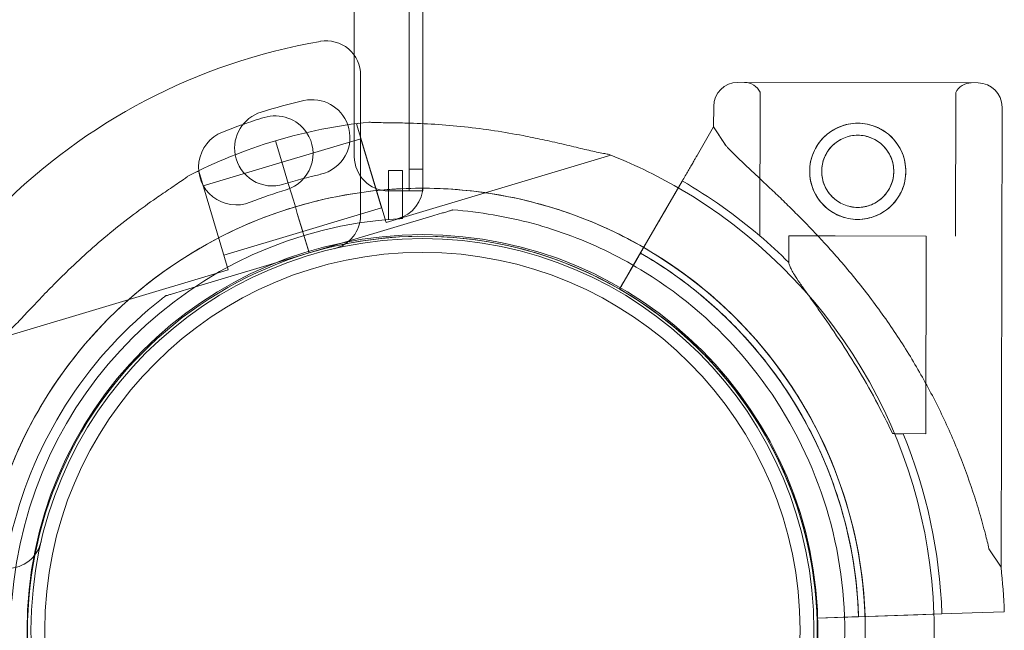
# Model space of a CAD drawing. Units: millimetres. Extents: x 4908 to 18408, y 1613 to 14113.
# Drawn here: x 10706 to 10850, y 9259 to 9348 of the extents above; entities that cross this region are included whole.
import ezdxf

# ---------------------------------------------------------------- set-up
doc = ezdxf.new("R2010")
doc.units = ezdxf.units.MM
doc.header["$MEASUREMENT"] = 0

msp = doc.modelspace()

# ---------------------------------------------------------------- linework, layer by layer
at = {"color": 0, "linetype": 'Continuous', "lineweight": 0}
for p, q in [((10763.19, 10351.8), (10763.19, 9326.17)), ((10755.19, 9328.01), (10755.19, 10349.97)), ((10765.19, 9332.81), (10765.19, 9357.47)), ((10756.11, 9319.47), (10756.11, 9339.87)), ((10811.02, 9338.82), (10846.02, 9338.74)), ((10846.02, 9338.74), (10811.02, 9338.82)), ((10814.23, 9316.49), (10814.27, 9337.4)), ((10842.73, 9316.43), (10842.77, 9337.34)), ((10807.51, 9332.33), (10807.52, 9335.32)), ((10849.37, 9268.22), (10849.51, 9335.23)), ((10755.52, 9332.78), (10755.78, 9332.86)), ((10755.52, 9332.78), (10759.82, 9318.41)), ((10765.19, 9323.79), (10765.19, 9332.81)), ((10807.51, 9332.33), (10805.17, 9328.29)), ((10805.17, 9328.29), (10807.51, 9332.33)), ((10807.51, 9332.33), (10809.27, 9329.63)), ((10807.51, 9332.33), (10807.51, 9332.33)), ((10743.73, 9330.32), (10743.73, 9330.31)), ((10744.64, 9327.27), (10743.73, 9330.32)), ((10743.73, 9330.31), (10744.64, 9327.27)), ((10744.64, 9327.27), (10743.73, 9330.31)), ((10743.73, 9330.31), (10744.64, 9327.27)), ((10744.67, 9327.18), (10756.16, 9330.62)), ((10756.16, 9330.62), (10759.17, 9320.56)), ((10759.82, 9318.41), (10792.55, 9328.21)), ((10733.17, 9323.74), (10744.67, 9327.18)), ((10745.63, 9323.97), (10744.64, 9327.27)), ((10745.63, 9323.97), (10744.64, 9327.27)), ((10732.26, 9325.82), (10732.53, 9325.9)), ((10732.53, 9325.9), (10736.83, 9311.53)), ((10760.19, 9318.86), (10760.19, 9326)), ((10760.19, 9326), (10762.19, 9326)), ((10762.19, 9326), (10762.19, 9318.99)), ((10763.19, 9323.01), (10763.19, 9326.17)), ((10763.19, 9326.17), (10765.19, 9326.17)), ((10745.63, 9323.96), (10745.63, 9323.97)), ((10745.63, 9323.96), (10745.63, 9323.97)), ((10746.32, 9321.66), (10745.63, 9323.96)), ((10745.63, 9323.96), (10746.32, 9321.66)), ((10746.32, 9321.66), (10745.63, 9323.96)), ((10745.63, 9323.96), (10746.32, 9321.66)), ((10765.19, 9323.79), (10765.19, 9323.01)), ((10802.94, 9324.45), (10795.32, 9311.32)), ((10798.96, 9317.59), (10802.94, 9324.45)), ((10801.19, 9321.43), (10802.94, 9324.46)), ((10802.94, 9324.46), (10801.19, 9321.43)), ((10765.19, 9323.01), (10760.19, 9323.01)), ((10765.19, 9323.01), (10763.19, 9323.01)), ((10765.19, 9323.01), (10765.19, 9323.01)), ((10746.61, 9320.7), (10746.32, 9321.66)), ((10746.61, 9320.7), (10746.32, 9321.66)), ((10746.89, 9319.74), (10746.61, 9320.7)), ((10746.61, 9320.7), (10746.61, 9320.7)), ((10746.89, 9319.74), (10746.61, 9320.7)), ((10746.61, 9320.7), (10746.61, 9320.7)), ((10748.55, 9314.22), (10746.89, 9319.74)), ((10746.89, 9319.74), (10748.61, 9313.99)), ((10746.89, 9319.74), (10747.68, 9317.12)), ((10748.62, 9313.99), (10746.89, 9319.74)), ((10746.89, 9319.74), (10748.62, 9313.99)), ((10746.89, 9319.74), (10747.68, 9317.13)), ((10747.68, 9317.12), (10759.17, 9320.56)), ((10748.61, 9313.99), (10766.64, 9319.39)), ((10766.64, 9319.39), (10748.61, 9313.99)), ((10769.51, 9320.25), (10769.51, 9320.25)), ((10736.18, 9313.68), (10747.68, 9317.13)), ((10798.96, 9317.59), (10797.61, 9315.27)), ((10818.47, 9312.58), (10818.48, 9316.48)), ((10818.48, 9316.48), (10825.19, 9316.47)), ((10825.19, 9316.47), (10838.48, 9316.44)), ((10795.32, 9311.32), (10797.61, 9315.27)), ((10838.42, 9287.67), (10838.48, 9316.44)), ((10748.62, 9313.99), (10730.59, 9308.6)), ((10730.59, 9308.6), (10748.62, 9313.99)), ((10748.61, 9313.99), (10748.55, 9314.22)), ((10748.61, 9313.99), (10748.61, 9313.99)), ((10748.62, 9313.99), (10748.62, 9313.99)), ((10796.36, 9313.11), (10793.82, 9308.73)), ((10793.82, 9308.73), (10796.36, 9313.11)), ((10704.1, 9301.73), (10736.83, 9311.53)), ((10797.53, 9311.16), (10797.53, 9311.16)), ((10793.82, 9308.73), (10793.82, 9308.73)), ((10793.82, 9308.73), (10793.82, 9308.73)), ((10727.71, 9307.74), (10727.71, 9307.74)), ((10808.24, 9296.93), (10808.24, 9296.93)), ((10808.24, 9296.93), (10808.24, 9296.93)), ((10833.56, 9287.68), (10838.42, 9287.67)), ((10847.61, 9270.92), (10849.37, 9268.22)), ((10822.57, 9260.83), (10827.63, 9261)), ((10822.66, 9260.83), (10822.57, 9260.83)), ((10822.57, 9260.83), (10822.57, 9260.83)), ((10822.57, 9260.83), (10822.66, 9260.83)), ((10822.57, 9260.83), (10822.57, 9260.83)), ((10827.63, 9261), (10822.66, 9260.83)), ((10822.66, 9260.83), (10825.57, 9260.93)), ((10825.57, 9260.93), (10840.74, 9261.43)), ((10828.63, 9261.03), (10825.57, 9260.93)), ((10825.57, 9260.93), (10825.57, 9260.93)), ((10828.63, 9261.03), (10827.63, 9261)), ((10830.13, 9261.08), (10832.82, 9261.17)), ((10830.13, 9261.08), (10830.13, 9261.08)), ((10839.6, 9261.4), (10832.82, 9261.17)), ((10832.82, 9261.17), (10837.25, 9261.32)), ((10840.75, 9261.43), (10837.25, 9261.32)), ((10837.25, 9261.32), (10839.6, 9261.4)), ((10839.6, 9261.4), (10840.75, 9261.43)), ((10840.74, 9261.43), (10839.6, 9261.4)), ((10840.74, 9261.43), (10845.18, 9261.58)), ((10849.84, 9261.74), (10845.18, 9261.58)), ((10845.18, 9261.58), (10849.84, 9261.74)), ((10845.18, 9261.58), (10845.18, 9261.58))]:
    msp.add_line(p, q, dxfattribs=at)
for centre, radius in [((10828.5, 9325.87), 7), ((10828.5, 9325.87), 5.25), ((10765.11, 9259.07), 57.58), ((10765.11, 9259.07), 57), ((10765.11, 9259.07), 55)]:
    msp.add_circle(centre, radius, dxfattribs=at)
for centre, radius, start, end in [((10765.11, 9259.07), 87, 99.8304, 170.1696), ((10751.11, 9339.87), 5, 0, 99.8304), ((10811.02, 9335.32), 3.5, 89.8799, 179.8799), ((10812.02, 9336.31), 2.5, 25.7218, 89.8799), ((10845.02, 9336.24), 2.5, 89.8799, 154.0379), ((10846.01, 9335.24), 3.5, 359.8799, 89.8799), ((10765.4, 9258.21), 79.9, 102.6891, 107.3109), ((10749.06, 9330.8), 5.5, 19.6878, 102.6891), ((10743.26, 9329.24), 5.5, 107.3109, 190.0354), ((10765.42, 9257.3), 79.9, 106.9891, 109.3144), ((10743.68, 9328.45), 5.5, 33.8108, 106.9891), ((10765.42, 9257.3), 79.9, 109.3144, 111.6109), ((10765.1, 9258.91), 74.54, 95.9898, 106.663), ((10749.06, 9330.8), 5.5, 282.6891, 19.6878), ((10738.01, 9326.47), 5.5, 111.6109, 291.6109), ((10743.68, 9328.45), 5.5, 286.9891, 33.8108), ((10765.1, 9258.91), 74.54, 106.6647, 117.3395), ((10765.1, 9258.91), 74.54, 106.663, 106.6647), ((10743.26, 9329.24), 5.5, 190.0354, 287.3109), ((10760.19, 9328.01), 5, 180, 270), ((10765.1, 9258.91), 74.54, 60.0052, 68.7324), ((10765.4, 9258.21), 68.9, 102.6891, 107.3109), ((10760.19, 9323.79), 5, 284.5442, 0), ((10765.1, 9258.91), 75.69, 49.5329, 60.0031), ((10765.42, 9257.3), 68.9, 106.9891, 111.6109), ((10765.1, 9258.91), 64.5, 60.0247, 106.6647), ((10765.1, 9258.91), 74.54, 1.9134, 60.0052), ((10765.1, 9258.91), 64.5, 106.6666, 238.1806), ((10765.1, 9258.91), 64.5, 106.6647, 106.6666), ((10751.11, 9319.47), 5, 283.0503, 0), ((10765.19, 9259.07), 60, 93.5779, 175.8956), ((10765.19, 9259.07), 60, 92.866, 93.5779), ((10765.1, 9258.91), 75.69, 45.1659, 49.5329), ((10765.1, 9258.91), 57.5, 300.0367, 106.6647), ((10765.1, 9258.91), 57.5, 286.6647, 106.6647), ((10765.1, 9258.91), 57.5, 106.6647, 208.748), ((10765.1, 9258.91), 57.5, 106.6647, 208.7486), ((10765.1, 9258.91), 64.5, 286.6647, 60.0247), ((10765.1, 9258.91), 64.5, 286.6647, 58.1806), ((10765.1, 9258.91), 63.56, 1.9108, 60.0266), ((10765.1, 9258.91), 57.5, 1.9108, 60.0421), ((10765.1, 9258.91), 57.5, 1.9108, 60.0421), ((10765.1, 9258.91), 74.54, 144.5969, 248.7324), ((10765.1, 9258.91), 63.56, 1.9108, 41.3958), ((10765.1, 9258.91), 75.69, 1.9108, 22.3348), ((10704.71, 9273.07), 5, 270, 346.9497), ((10765.1, 9258.91), 84.78, 1.9108, 6.3028), ((10765.1, 9258.91), 74.54, 358.208, 1.9134)]:
    msp.add_arc(centre, radius, start, end, dxfattribs=at)
for points, knots in [([(10792.14, 9328.37), (10791.94, 9328.39), (10791.72, 9328.43), (10791.16, 9328.53), (10790.82, 9328.6), (10789.76, 9328.83), (10788.97, 9329.01), (10787.27, 9329.42), (10786.36, 9329.64), (10784.5, 9330.07), (10783.54, 9330.29), (10781.62, 9330.7), (10780.67, 9330.89), (10778.42, 9331.32), (10777.02, 9331.57), (10774.16, 9332), (10772.69, 9332.19), (10769.78, 9332.5), (10768.32, 9332.63), (10765.5, 9332.81), (10764.13, 9332.86), (10762.04, 9332.92), (10761.17, 9332.93), (10759.92, 9332.94), (10759.51, 9332.95), (10758.73, 9332.96), (10758.36, 9332.97), (10757.8, 9332.99), (10757.56, 9333), (10757.36, 9333.03), (10757.34, 9333.03), (10757.32, 9333.04)], [43.684489, 43.684489, 43.684489, 43.684489, 44.703122, 44.703122, 46.081139, 46.081139, 48.879512, 48.879512, 51.677886, 51.677886, 54.476259, 54.476259, 57.274633, 57.274633, 61.356857, 61.356857, 65.439081, 65.439081, 69.521304, 69.521304, 73.603528, 73.603528, 76.136751, 76.136751, 77.403362, 77.403362, 78.669973, 78.669973, 79.593377, 79.593377, 79.68269, 79.68269, 79.68269, 79.68269]), ([(10821.5, 9325.88), (10821.49, 9325.44), (10821.54, 9324.98), (10821.71, 9324.08), (10821.85, 9323.63), (10822.2, 9322.76), (10822.43, 9322.35), (10822.94, 9321.59), (10823.23, 9321.24), (10823.84, 9320.62), (10824.19, 9320.33), (10824.95, 9319.81), (10825.36, 9319.59), (10826.22, 9319.23), (10826.67, 9319.09), (10827.58, 9318.91), (10828.04, 9318.87), (10828.92, 9318.87), (10829.38, 9318.91), (10830.29, 9319.09), (10830.74, 9319.22), (10831.6, 9319.58), (10832.01, 9319.8), (10832.78, 9320.31), (10833.13, 9320.6), (10833.74, 9321.22), (10834.04, 9321.57), (10834.55, 9322.33), (10834.77, 9322.74), (10835.13, 9323.6), (10835.27, 9324.05), (10835.45, 9324.95), (10835.49, 9325.41), (10835.5, 9326.3), (10835.45, 9326.75), (10835.28, 9327.66), (10835.14, 9328.11), (10834.79, 9328.97), (10834.56, 9329.39), (10834.05, 9330.15), (10833.76, 9330.5), (10833.15, 9331.12), (10832.8, 9331.41), (10832.04, 9331.92), (10831.63, 9332.15), (10830.77, 9332.51), (10830.32, 9332.64), (10829.41, 9332.82), (10828.95, 9332.87), (10828.07, 9332.87), (10827.61, 9332.83), (10826.7, 9332.65), (10826.25, 9332.52), (10825.39, 9332.16), (10824.98, 9331.94), (10824.21, 9331.43), (10823.87, 9331.14), (10823.25, 9330.52), (10822.96, 9330.17), (10822.44, 9329.41), (10822.22, 9329), (10821.86, 9328.14), (10821.72, 9327.69), (10821.54, 9326.78), (10821.5, 9326.33), (10821.5, 9325.88)], [0, 0, 0, 0, 1.329784, 1.329784, 2.659567, 2.659567, 3.989351, 3.989351, 5.319135, 5.319135, 6.648301, 6.648301, 7.977468, 7.977468, 9.306635, 9.306635, 10.635802, 10.635802, 11.964969, 11.964969, 13.294136, 13.294136, 14.623303, 14.623303, 15.95247, 15.95247, 17.282253, 17.282253, 18.612037, 18.612037, 19.94182, 19.94182, 21.271604, 21.271604, 22.601388, 22.601388, 23.931171, 23.931171, 25.260955, 25.260955, 26.590739, 26.590739, 27.919906, 27.919906, 29.249072, 29.249072, 30.578239, 30.578239, 31.907406, 31.907406, 33.236573, 33.236573, 34.56574, 34.56574, 35.894907, 35.894907, 37.224074, 37.224074, 38.553857, 38.553857, 39.883641, 39.883641, 41.213425, 41.213425, 42.543208, 42.543208, 42.543208, 42.543208]), ([(10832.43, 9329.34), (10832.36, 9329.42), (10832.29, 9329.5), (10831.98, 9329.81), (10831.72, 9330.02), (10831.15, 9330.41), (10830.85, 9330.58), (10830.2, 9330.85), (10829.86, 9330.95), (10829.18, 9331.09), (10828.84, 9331.12), (10828.17, 9331.12), (10827.83, 9331.09), (10827.15, 9330.96), (10826.81, 9330.85), (10826.16, 9330.59), (10825.86, 9330.42), (10825.28, 9330.04), (10825.02, 9329.82), (10824.56, 9329.36), (10824.34, 9329.1), (10823.96, 9328.53), (10823.79, 9328.22), (10823.52, 9327.57), (10823.41, 9327.24), (10823.28, 9326.56), (10823.25, 9326.21), (10823.25, 9325.88)], [19.661454, 19.661454, 19.661454, 19.661454, 19.983053, 19.983053, 20.98178, 20.98178, 21.980507, 21.980507, 22.979234, 22.979234, 23.977961, 23.977961, 24.976688, 24.976688, 25.975415, 25.975415, 26.974142, 26.974142, 27.972869, 27.972869, 28.972305, 28.972305, 29.971742, 29.971742, 30.971178, 30.971178, 31.970615, 31.970615, 31.970615, 31.970615]), ([(10809.27, 9329.63), (10809.36, 9329.54), (10809.45, 9329.44), (10810.05, 9328.82), (10810.62, 9328.24), (10811.65, 9327.26), (10812.1, 9326.83), (10813.05, 9325.93), (10813.56, 9325.46), (10814.61, 9324.48), (10815.16, 9323.96), (10816.28, 9322.9), (10816.86, 9322.34), (10818.04, 9321.21), (10818.63, 9320.62), (10819.83, 9319.43), (10820.43, 9318.83), (10822.22, 9316.99), (10823.39, 9315.73), (10826.01, 9312.81), (10827.49, 9311.06), (10830.36, 9307.44), (10831.75, 9305.57), (10834.39, 9301.74), (10835.65, 9299.77), (10838.01, 9295.77), (10839.12, 9293.73), (10841.17, 9289.61), (10842.11, 9287.53), (10843.82, 9283.37), (10844.59, 9281.28), (10845.62, 9278.17), (10845.94, 9277.14), (10846.54, 9275.09), (10846.82, 9274.07), (10847.27, 9272.34), (10847.44, 9271.62), (10847.61, 9270.92)], [105.624581, 105.624581, 105.624581, 105.624581, 106.295101, 106.295101, 109.970384, 109.970384, 112.47679, 112.47679, 114.983197, 114.983197, 117.489604, 117.489604, 119.996011, 119.996011, 122.502417, 122.502417, 125.008824, 125.008824, 130.021638, 130.021638, 136.880429, 136.880429, 143.73922, 143.73922, 150.59801, 150.59801, 157.456801, 157.456801, 164.315592, 164.315592, 171.174383, 171.174383, 174.603779, 174.603779, 178.033174, 178.033174, 180.485141, 180.485141, 180.485141, 180.485141]), ([(10847.61, 9270.92), (10847.44, 9271.62), (10847.27, 9272.34), (10846.82, 9274.07), (10846.54, 9275.09), (10845.94, 9277.14), (10845.62, 9278.17), (10844.59, 9281.28), (10843.82, 9283.37), (10842.11, 9287.53), (10841.17, 9289.61), (10839.12, 9293.73), (10838.01, 9295.77), (10835.65, 9299.77), (10834.39, 9301.74), (10831.75, 9305.57), (10830.36, 9307.44), (10827.49, 9311.06), (10826.01, 9312.81), (10823.39, 9315.73), (10822.22, 9316.99), (10820.43, 9318.83), (10819.83, 9319.43), (10818.63, 9320.62), (10818.04, 9321.21), (10816.86, 9322.34), (10816.28, 9322.9), (10815.16, 9323.96), (10814.61, 9324.48), (10813.56, 9325.46), (10813.05, 9325.93), (10812.1, 9326.83), (10811.65, 9327.26), (10810.62, 9328.24), (10810.05, 9328.82), (10809.45, 9329.44), (10809.36, 9329.54), (10809.27, 9329.63)], [4.406824, 4.406824, 4.406824, 4.406824, 6.858791, 6.858791, 10.288186, 10.288186, 13.717582, 13.717582, 20.576373, 20.576373, 27.435164, 27.435164, 34.293955, 34.293955, 41.152746, 41.152746, 48.011537, 48.011537, 54.870328, 54.870328, 59.883141, 59.883141, 62.389548, 62.389548, 64.895955, 64.895955, 67.402361, 67.402361, 69.908768, 69.908768, 72.415175, 72.415175, 74.921582, 74.921582, 78.596864, 78.596864, 79.267384, 79.267384, 79.267384, 79.267384]), ([(10805.17, 9328.29), (10805.16, 9328.29), (10805.16, 9328.28), (10805.13, 9328.22), (10805.08, 9328.14), (10804.97, 9327.96), (10804.9, 9327.83), (10804.73, 9327.54), (10804.64, 9327.37), (10804.44, 9327.03), (10804.32, 9326.83), (10804.07, 9326.4), (10803.93, 9326.16), (10803.68, 9325.72), (10803.53, 9325.47), (10803.23, 9324.95), (10803.08, 9324.69), (10802.94, 9324.45)], [0.704197, 0.704197, 0.704197, 0.704197, 0.833041, 0.833041, 1.666082, 1.666082, 2.499124, 2.499124, 3.332165, 3.332165, 4.165208, 4.165208, 4.998251, 4.998251, 5.831295, 5.831295, 6.664339, 6.664339, 6.664339, 6.664339]), ([(10802.94, 9324.45), (10803.08, 9324.69), (10803.23, 9324.95), (10803.53, 9325.47), (10803.68, 9325.72), (10803.93, 9326.16), (10804.07, 9326.4), (10804.32, 9326.83), (10804.44, 9327.03), (10804.64, 9327.37), (10804.73, 9327.54), (10804.9, 9327.83), (10804.97, 9327.96), (10805.08, 9328.14), (10805.13, 9328.22), (10805.16, 9328.28), (10805.16, 9328.29), (10805.17, 9328.29)], [19.993019, 19.993019, 19.993019, 19.993019, 20.826063, 20.826063, 21.659106, 21.659106, 22.492149, 22.492149, 23.325192, 23.325192, 24.158234, 24.158234, 24.991276, 24.991276, 25.824317, 25.824317, 25.95316, 25.95316, 25.95316, 25.95316]), ([(10824.56, 9322.4), (10824.63, 9322.32), (10824.7, 9322.24), (10825.01, 9321.93), (10825.27, 9321.71), (10825.84, 9321.33), (10826.14, 9321.16), (10826.79, 9320.89), (10827.13, 9320.79), (10827.81, 9320.65), (10828.15, 9320.62), (10828.82, 9320.62), (10829.16, 9320.65), (10829.84, 9320.78), (10830.18, 9320.88), (10830.83, 9321.15), (10831.14, 9321.32), (10831.71, 9321.7), (10831.97, 9321.92), (10832.43, 9322.38), (10832.65, 9322.64), (10833.04, 9323.21), (10833.2, 9323.52), (10833.47, 9324.16), (10833.58, 9324.5), (10833.71, 9325.18), (10833.74, 9325.52), (10833.75, 9326.19), (10833.71, 9326.53), (10833.58, 9327.22), (10833.48, 9327.55), (10833.21, 9328.2), (10833.05, 9328.51), (10832.72, 9328.99), (10832.58, 9329.17), (10832.43, 9329.34)], [3.67614, 3.67614, 3.67614, 3.67614, 3.997746, 3.997746, 4.996473, 4.996473, 5.9952, 5.9952, 6.993927, 6.993927, 7.992654, 7.992654, 8.991381, 8.991381, 9.990108, 9.990108, 10.988835, 10.988835, 11.987562, 11.987562, 12.986998, 12.986998, 13.986435, 13.986435, 14.985871, 14.985871, 15.985307, 15.985307, 16.984744, 16.984744, 17.98418, 17.98418, 18.983617, 18.983617, 19.661454, 19.661454, 19.661454, 19.661454]), ([(10704.35, 9302.09), (10704.5, 9302.22), (10704.67, 9302.37), (10705.08, 9302.76), (10705.33, 9303.01), (10706.09, 9303.78), (10706.65, 9304.37), (10707.84, 9305.64), (10708.48, 9306.32), (10709.8, 9307.71), (10710.48, 9308.42), (10711.86, 9309.82), (10712.55, 9310.5), (10714.19, 9312.1), (10715.22, 9313.07), (10717.38, 9315.01), (10718.5, 9315.97), (10720.76, 9317.83), (10721.91, 9318.73), (10724.17, 9320.43), (10725.28, 9321.23), (10727, 9322.43), (10727.72, 9322.92), (10728.76, 9323.62), (10729.1, 9323.85), (10729.74, 9324.28), (10730.05, 9324.49), (10730.5, 9324.82), (10730.7, 9324.97), (10730.85, 9325.1), (10730.86, 9325.11), (10730.87, 9325.12)], [43.684489, 43.684489, 43.684489, 43.684489, 44.703122, 44.703122, 46.081139, 46.081139, 48.879512, 48.879512, 51.677886, 51.677886, 54.476259, 54.476259, 57.274633, 57.274633, 61.356857, 61.356857, 65.439081, 65.439081, 69.521304, 69.521304, 73.603528, 73.603528, 76.136751, 76.136751, 77.403362, 77.403362, 78.669973, 78.669973, 79.593377, 79.593377, 79.68269, 79.68269, 79.68269, 79.68269]), ([(10730.87, 9325.12), (10730.86, 9325.11), (10730.85, 9325.1), (10730.7, 9324.97), (10730.5, 9324.82), (10730.05, 9324.49), (10729.74, 9324.28), (10729.1, 9323.85), (10728.76, 9323.62), (10727.72, 9322.92), (10727, 9322.43), (10725.28, 9321.23), (10724.17, 9320.43), (10721.91, 9318.73), (10720.76, 9317.83), (10718.5, 9315.97), (10717.38, 9315.01), (10715.22, 9313.07), (10714.19, 9312.1), (10712.55, 9310.5), (10711.86, 9309.82), (10710.48, 9308.42), (10709.8, 9307.71), (10708.48, 9306.32), (10707.84, 9305.64), (10706.65, 9304.37), (10706.09, 9303.78), (10705.33, 9303.01), (10705.08, 9302.76), (10704.67, 9302.37), (10704.5, 9302.22), (10704.35, 9302.09)], [41.403162, 41.403162, 41.403162, 41.403162, 41.492475, 41.492475, 42.415878, 42.415878, 43.682489, 43.682489, 44.949101, 44.949101, 47.482323, 47.482323, 51.564547, 51.564547, 55.646771, 55.646771, 59.728995, 59.728995, 63.811219, 63.811219, 66.609592, 66.609592, 69.407966, 69.407966, 72.206339, 72.206339, 75.004713, 75.004713, 76.38273, 76.38273, 77.401363, 77.401363, 77.401363, 77.401363]), ([(10823.25, 9325.88), (10823.24, 9325.55), (10823.28, 9325.2), (10823.41, 9324.52), (10823.51, 9324.18), (10823.78, 9323.54), (10823.94, 9323.23), (10824.27, 9322.75), (10824.41, 9322.57), (10824.56, 9322.4)], [0, 0, 0, 0, 0.999436, 0.999436, 1.998873, 1.998873, 2.998309, 2.998309, 3.67614, 3.67614, 3.67614, 3.67614]), ([(10746.61, 9320.7), (10750.09, 9321.74), (10753.67, 9322.49), (10760.89, 9323.37), (10764.54, 9323.51), (10771.81, 9323.16), (10775.43, 9322.68), (10782.54, 9321.11), (10786.02, 9320.03), (10792.76, 9317.29), (10796.02, 9315.63), (10799.11, 9313.71)], [5.9923315, 5.9923315, 5.9923315, 5.9923315, 6.161573, 6.161573, 6.3308144, 6.3308144, 6.5000558, 6.5000558, 6.6692973, 6.6692973, 6.8385387, 6.8385387, 6.8385387, 6.8385387]), ([(10801.19, 9321.43), (10801.18, 9321.43), (10801.18, 9321.42), (10801.15, 9321.36), (10801.1, 9321.28), (10800.99, 9321.1), (10800.92, 9320.98), (10800.75, 9320.68), (10800.66, 9320.52), (10800.46, 9320.18), (10800.34, 9319.97), (10800.09, 9319.54), (10799.95, 9319.3), (10799.7, 9318.86), (10799.55, 9318.61), (10799.25, 9318.1), (10799.1, 9317.83), (10798.96, 9317.59)], [0.704197, 0.704197, 0.704197, 0.704197, 0.833041, 0.833041, 1.666082, 1.666082, 2.499123, 2.499123, 3.332165, 3.332165, 4.165208, 4.165208, 4.998252, 4.998252, 5.831296, 5.831296, 6.664341, 6.664341, 6.664341, 6.664341]), ([(10798.96, 9317.59), (10799.1, 9317.83), (10799.25, 9318.1), (10799.55, 9318.61), (10799.7, 9318.86), (10799.95, 9319.3), (10800.09, 9319.54), (10800.34, 9319.97), (10800.46, 9320.18), (10800.66, 9320.52), (10800.75, 9320.68), (10800.92, 9320.98), (10800.99, 9321.1), (10801.1, 9321.28), (10801.15, 9321.36), (10801.18, 9321.42), (10801.18, 9321.43), (10801.19, 9321.43)], [19.993024, 19.993024, 19.993024, 19.993024, 20.826069, 20.826069, 21.659114, 21.659114, 22.492157, 22.492157, 23.3252, 23.3252, 24.158242, 24.158242, 24.991284, 24.991284, 25.824324, 25.824324, 25.953168, 25.953168, 25.953168, 25.953168]), ([(10731.1, 9204.1), (10725.25, 9207.73), (10719.99, 9212.3), (10711.18, 9222.86), (10707.62, 9228.86), (10702.57, 9241.66), (10701.09, 9248.47), (10700.32, 9262.2), (10701.05, 9269.13), (10704.65, 9282.42), (10707.52, 9288.76), (10715.11, 9300.24), (10719.83, 9305.36), (10730.65, 9313.87), (10736.74, 9317.25), (10744.34, 9319.99), (10745.47, 9320.36), (10746.61, 9320.7)], [3.696946, 3.696946, 3.696946, 3.696946, 4.016946, 4.016946, 4.336946, 4.336946, 4.656946, 4.656946, 4.976946, 4.976946, 5.296946, 5.296946, 5.616946, 5.616946, 5.936946, 5.936946, 5.992332, 5.992332, 5.992332, 5.992332]), ([(10766.64, 9319.39), (10767.03, 9319.51), (10767.46, 9319.63), (10768.09, 9319.82), (10768.3, 9319.88), (10768.69, 9320), (10768.88, 9320.06), (10769.12, 9320.13), (10769.19, 9320.15), (10769.32, 9320.19), (10769.38, 9320.21), (10769.45, 9320.23), (10769.48, 9320.24), (10769.51, 9320.25), (10769.51, 9320.25), (10769.51, 9320.25)], [-3.1812, -3.1812, -3.1812, -3.1812, -1.954094, -1.954094, -1.340541, -1.340541, -0.726988, -0.726988, -0.491112, -0.491112, -0.255237, -0.255237, -0.115927, -0.115927, 0, 0, 0, 0]), ([(10769.51, 9320.25), (10769.51, 9320.25), (10769.51, 9320.25), (10769.48, 9320.24), (10769.45, 9320.23), (10769.38, 9320.21), (10769.32, 9320.19), (10769.19, 9320.15), (10769.12, 9320.13), (10768.88, 9320.06), (10768.69, 9320), (10768.3, 9319.88), (10768.09, 9319.82), (10767.46, 9319.63), (10767.03, 9319.51), (10766.64, 9319.39)], [0, 0, 0, 0, 0.115927, 0.115927, 0.255237, 0.255237, 0.491112, 0.491112, 0.726988, 0.726988, 1.340541, 1.340541, 1.954094, 1.954094, 3.1812, 3.1812, 3.1812, 3.1812]), ([(10769.51, 9320.25), (10771.49, 9320.11), (10773.46, 9319.87), (10777.37, 9319.2), (10779.31, 9318.78), (10783.14, 9317.74), (10785.02, 9317.13), (10788.73, 9315.72), (10790.55, 9314.93), (10794.11, 9313.17), (10795.84, 9312.21), (10797.53, 9311.16)], [0.0717981, 0.0717981, 0.0717981, 0.0717981, 0.1685091, 0.1685091, 0.2652202, 0.2652202, 0.3619313, 0.3619313, 0.4586423, 0.4586423, 0.5553534, 0.5553534, 0.5553534, 0.5553534]), ([(10797.61, 9315.27), (10797.57, 9315.19), (10797.51, 9315.1), (10797.42, 9314.93), (10797.37, 9314.85), (10797.28, 9314.7), (10797.24, 9314.62), (10797.15, 9314.47), (10797.11, 9314.41), (10797.05, 9314.29), (10797.01, 9314.24), (10796.96, 9314.14), (10796.93, 9314.1), (10796.9, 9314.04), (10796.88, 9314.01), (10796.86, 9313.98), (10796.86, 9313.97), (10796.86, 9313.97)], [2.221447, 2.221447, 2.221447, 2.221447, 2.499129, 2.499129, 2.776811, 2.776811, 3.054492, 3.054492, 3.332173, 3.332173, 3.609854, 3.609854, 3.887534, 3.887534, 4.165215, 4.165215, 4.442895, 4.442895, 4.442895, 4.442895]), ([(10796.86, 9313.97), (10796.86, 9313.97), (10796.86, 9313.98), (10796.88, 9314.01), (10796.9, 9314.04), (10796.93, 9314.1), (10796.96, 9314.14), (10797.01, 9314.24), (10797.05, 9314.29), (10797.11, 9314.41), (10797.15, 9314.47), (10797.24, 9314.62), (10797.28, 9314.7), (10797.37, 9314.85), (10797.42, 9314.93), (10797.51, 9315.1), (10797.57, 9315.19), (10797.61, 9315.27)], [4.442895, 4.442895, 4.442895, 4.442895, 4.720575, 4.720575, 4.998255, 4.998255, 5.275936, 5.275936, 5.553616, 5.553616, 5.831298, 5.831298, 6.108979, 6.108979, 6.386661, 6.386661, 6.664342, 6.664342, 6.664342, 6.664342]), ([(10796.86, 9313.97), (10796.86, 9313.97), (10796.86, 9313.97), (10796.84, 9313.94), (10796.83, 9313.93), (10796.81, 9313.88), (10796.79, 9313.86), (10796.76, 9313.79), (10796.73, 9313.76), (10796.69, 9313.68), (10796.66, 9313.63), (10796.61, 9313.54), (10796.58, 9313.49), (10796.52, 9313.39), (10796.49, 9313.33), (10796.42, 9313.22), (10796.39, 9313.16), (10796.36, 9313.11)], [0, 0, 0, 0, 0.18512, 0.18512, 0.37024, 0.37024, 0.555361, 0.555361, 0.740481, 0.740481, 0.925602, 0.925602, 1.110723, 1.110723, 1.295844, 1.295844, 1.480965, 1.480965, 1.480965, 1.480965]), ([(10796.36, 9313.11), (10796.39, 9313.16), (10796.42, 9313.22), (10796.49, 9313.33), (10796.52, 9313.39), (10796.58, 9313.49), (10796.61, 9313.54), (10796.66, 9313.63), (10796.69, 9313.68), (10796.73, 9313.76), (10796.76, 9313.79), (10796.79, 9313.86), (10796.81, 9313.88), (10796.83, 9313.93), (10796.84, 9313.94), (10796.86, 9313.97), (10796.86, 9313.97), (10796.86, 9313.97)], [-1.480965, -1.480965, -1.480965, -1.480965, -1.295844, -1.295844, -1.110723, -1.110723, -0.925602, -0.925602, -0.740481, -0.740481, -0.555361, -0.555361, -0.37024, -0.37024, -0.18512, -0.18512, 0, 0, 0, 0]), ([(10796.86, 9313.97), (10798.05, 9313.28), (10799.22, 9312.56), (10801.52, 9311.03), (10802.64, 9310.22), (10804.83, 9308.55), (10805.89, 9307.68), (10807.97, 9305.86), (10808.98, 9304.92), (10810.93, 9302.98), (10811.87, 9301.97), (10812.79, 9300.94)], [5.235523, 5.235523, 5.235523, 5.235523, 5.300557, 5.300557, 5.365591, 5.365591, 5.430625, 5.430625, 5.495659, 5.495659, 5.560693, 5.560693, 5.560693, 5.560693]), ([(10799.11, 9313.71), (10804.96, 9310.09), (10810.22, 9305.52), (10819.03, 9294.95), (10822.59, 9288.96), (10827.63, 9276.16), (10829.12, 9269.35), (10829.53, 9262.01), (10829.55, 9261.54), (10829.57, 9261.06)], [0.5553534, 0.5553534, 0.5553534, 0.5553534, 0.8753534, 0.8753534, 1.1953534, 1.1953534, 1.5153534, 1.5153534, 1.537394, 1.537394, 1.537394, 1.537394]), ([(10833.56, 9287.68), (10833, 9288.88), (10832.39, 9290.11), (10830.9, 9292.96), (10830, 9294.58), (10828.12, 9297.77), (10827.15, 9299.33), (10825.18, 9302.33), (10824.2, 9303.76), (10822.9, 9305.61), (10822.52, 9306.14), (10821.77, 9307.19), (10821.4, 9307.71), (10820.7, 9308.71), (10820.36, 9309.18), (10819.76, 9310.06), (10819.5, 9310.47), (10819.12, 9311.06), (10818.99, 9311.3), (10818.75, 9311.73), (10818.65, 9311.93), (10818.52, 9312.28), (10818.48, 9312.42), (10818.47, 9312.55), (10818.47, 9312.57), (10818.47, 9312.58)], [1.133895, 1.133895, 1.133895, 1.133895, 5.170834, 5.170834, 10.341667, 10.341667, 15.512501, 15.512501, 20.683335, 20.683335, 22.695592, 22.695592, 24.707849, 24.707849, 26.720107, 26.720107, 28.732364, 28.732364, 30.071109, 30.071109, 31.409853, 31.409853, 32.748597, 32.748597, 32.932098, 32.932098, 32.932098, 32.932098]), ([(10793.82, 9308.73), (10793.82, 9308.73), (10793.83, 9308.74), (10793.87, 9308.81), (10793.9, 9308.86), (10793.97, 9308.99), (10794.02, 9309.07), (10794.13, 9309.26), (10794.19, 9309.38), (10794.32, 9309.6), (10794.4, 9309.74), (10794.57, 9310.03), (10794.66, 9310.18), (10794.83, 9310.48), (10794.93, 9310.65), (10795.13, 9310.99), (10795.23, 9311.16), (10795.32, 9311.32)], [8.885792, 8.885792, 8.885792, 8.885792, 9.441152, 9.441152, 9.996512, 9.996512, 10.551874, 10.551874, 11.107235, 11.107235, 11.662598, 11.662598, 12.21796, 12.21796, 12.773324, 12.773324, 13.328688, 13.328688, 13.328688, 13.328688]), ([(10795.32, 9311.32), (10795.23, 9311.16), (10795.13, 9310.99), (10794.93, 9310.65), (10794.83, 9310.48), (10794.66, 9310.18), (10794.57, 9310.03), (10794.4, 9309.74), (10794.32, 9309.6), (10794.19, 9309.38), (10794.13, 9309.26), (10794.02, 9309.07), (10793.97, 9308.99), (10793.93, 9308.92), (10793.93, 9308.92), (10793.93, 9308.92)], [4.442895, 4.442895, 4.442895, 4.442895, 4.998259, 4.998259, 5.553623, 5.553623, 6.108986, 6.108986, 6.664348, 6.664348, 7.21971, 7.21971, 7.775071, 7.775071, 7.79492, 7.79492, 7.79492, 7.79492]), ([(10797.53, 9311.16), (10803.1, 9307.71), (10808.12, 9303.35), (10816.52, 9293.28), (10819.91, 9287.56), (10824.72, 9275.36), (10826.15, 9268.87), (10826.87, 9255.77), (10826.18, 9249.16), (10822.75, 9236.49), (10820.01, 9230.44), (10812.77, 9219.5), (10808.27, 9214.61), (10802.91, 9210.4), (10802.7, 9210.24), (10802.49, 9210.08)], [0.555353, 0.555353, 0.555353, 0.555353, 0.875353, 0.875353, 1.195353, 1.195353, 1.515353, 1.515353, 1.835353, 1.835353, 2.155353, 2.155353, 2.475353, 2.475353, 2.488087, 2.488087, 2.488087, 2.488087]), ([(10730.59, 9308.6), (10730.2, 9308.48), (10729.77, 9308.35), (10729.14, 9308.16), (10728.93, 9308.1), (10728.54, 9307.98), (10728.35, 9307.93), (10728.11, 9307.86), (10728.04, 9307.83), (10727.9, 9307.79), (10727.85, 9307.78), (10727.77, 9307.76), (10727.75, 9307.75), (10727.72, 9307.74), (10727.71, 9307.74), (10727.71, 9307.74)], [-3.1812, -3.1812, -3.1812, -3.1812, -1.954094, -1.954094, -1.340541, -1.340541, -0.726988, -0.726988, -0.491112, -0.491112, -0.255237, -0.255237, -0.115927, -0.115927, 0, 0, 0, 0]), ([(10727.71, 9307.74), (10727.71, 9307.74), (10727.72, 9307.74), (10727.75, 9307.75), (10727.77, 9307.76), (10727.85, 9307.78), (10727.9, 9307.79), (10728.04, 9307.83), (10728.11, 9307.86), (10728.35, 9307.93), (10728.54, 9307.98), (10728.93, 9308.1), (10729.14, 9308.16), (10729.77, 9308.35), (10730.2, 9308.48), (10730.59, 9308.6)], [0, 0, 0, 0, 0.115927, 0.115927, 0.255237, 0.255237, 0.491112, 0.491112, 0.726988, 0.726988, 1.340541, 1.340541, 1.954094, 1.954094, 3.1812, 3.1812, 3.1812, 3.1812]), ([(10793.93, 9308.92), (10793.9, 9308.86), (10793.87, 9308.81), (10793.83, 9308.74), (10793.82, 9308.73), (10793.82, 9308.73)], [7.79492, 7.79492, 7.79492, 7.79492, 8.330431, 8.330431, 8.885792, 8.885792, 8.885792, 8.885792]), ([(10732.68, 9206.65), (10727.11, 9210.11), (10722.09, 9214.47), (10713.68, 9224.54), (10710.29, 9230.26), (10705.48, 9242.46), (10704.06, 9248.95), (10703.34, 9262.05), (10704.03, 9268.66), (10707.46, 9281.32), (10710.2, 9287.38), (10717.44, 9298.32), (10721.94, 9303.2), (10727.3, 9307.42), (10727.51, 9307.58), (10727.71, 9307.74)], [3.696946, 3.696946, 3.696946, 3.696946, 4.016946, 4.016946, 4.336946, 4.336946, 4.656946, 4.656946, 4.976946, 4.976946, 5.296946, 5.296946, 5.616946, 5.616946, 5.62968, 5.62968, 5.62968, 5.62968]), ([(10812.79, 9300.94), (10814.72, 9298.75), (10816.5, 9296.43), (10819.72, 9291.56), (10821.16, 9289.01), (10823.69, 9283.74), (10824.77, 9281.02), (10826.54, 9275.46), (10827.24, 9272.62), (10828.23, 9266.86), (10828.53, 9263.95), (10828.63, 9261.03)], [5.560693, 5.560693, 5.560693, 5.560693, 5.6985215, 5.6985215, 5.83635, 5.83635, 5.9741785, 5.9741785, 6.112007, 6.112007, 6.2498356, 6.2498356, 6.2498356, 6.2498356]), ([(10808.24, 9296.93), (10809.99, 9294.95), (10811.6, 9292.85), (10814.51, 9288.44), (10815.82, 9286.14), (10818.1, 9281.38), (10819.08, 9278.91), (10820.68, 9273.88), (10821.31, 9271.31), (10822.21, 9266.1), (10822.48, 9263.47), (10822.57, 9260.83)], [5.560693, 5.560693, 5.560693, 5.560693, 5.6985215, 5.6985215, 5.83635, 5.83635, 5.9741785, 5.9741785, 6.112007, 6.112007, 6.2498356, 6.2498356, 6.2498356, 6.2498356])]:
    msp.add_open_spline(points, degree=3, knots=knots, dxfattribs=at)
for points, weights in [([(10809.27, 9329.63), (10808.4, 9330.97), (10807.51, 9332.33)], [1, 1.00018365045, 1]), ([(10833.56, 9287.68), (10834.33, 9287.67), (10835.11, 9287.67)], [1, 1.00005333467, 1])]:
    msp.add_rational_spline(points, weights, degree=2, dxfattribs=at)
for points in [[(10833.56, 9287.68), (10833.56, 9287.68), (10833.56, 9287.68), (10833.56, 9287.68)], [(10829.57, 9261.06), (10829.61, 9259.68), (10829.61, 9258.29), (10829.57, 9256.91)]]:
    msp.add_open_spline(points, degree=3, dxfattribs=at)

doc.saveas('drawing.dxf')
